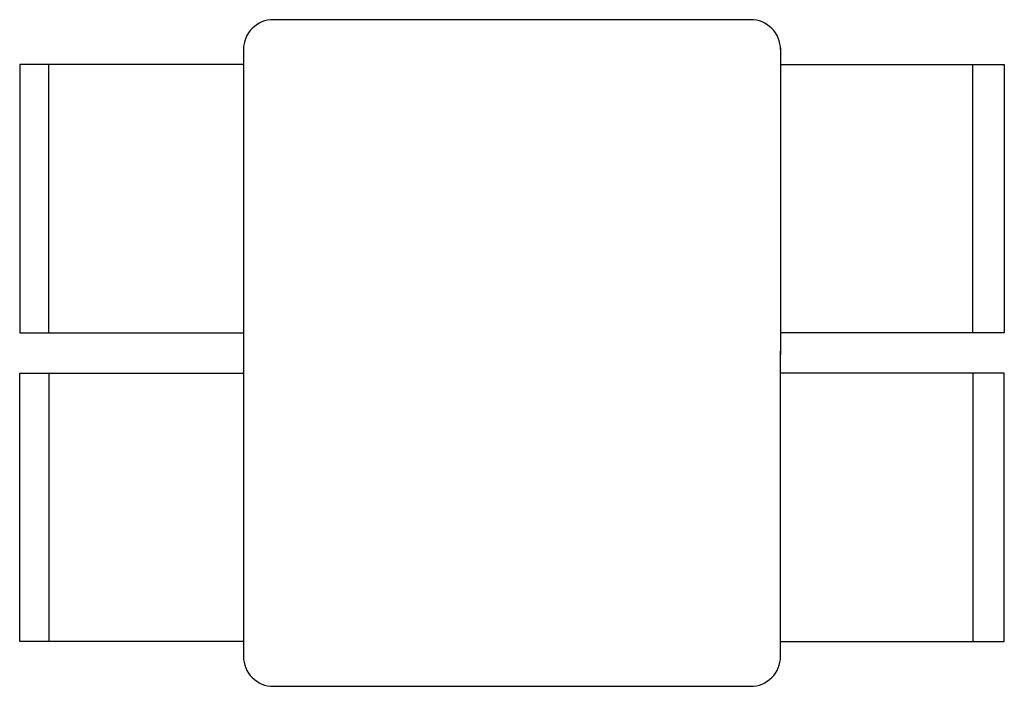
# Model space of a CAD drawing. Extents: x -825 to 825, y -559 to 559.
import ezdxf

# ---------------------------------------------------------------- set-up
doc = ezdxf.new("R2010")
doc.units = 0
doc.header["$LTSCALE"] = 25
doc.header["$MEASUREMENT"] = 0
doc.layers.add('aad blocks-grijs', color=8, linetype='CONTINUOUS')

msp = doc.modelspace()

# ---------------------------------------------------------------- linework, layer by layer
at = {"layer": 'aad blocks-grijs'}
for p, q in [((450, 511.5), (450, -3.1)), ((-775.9, 33.8), (-775.9, 483.8)), ((772.5, 33), (772.5, 482.8)), ((450, -511.5), (450, 3.1)), ((772.5, -33), (772.5, -482.8)), ((-775.9, -33.8), (-775.9, -483.8))]:
    msp.add_line(p, q, dxfattribs=at)
msp.add_lwpolyline([(450, 508.6, 0.414214), (400, 558.6), (-400, 558.6, 0.414214), (-450, 508.6), (-450, 0), (-450, -508.6, 0.414214), (-400, -558.6), (400, -558.6, 0.414214), (450, -508.6)], format="xyb", dxfattribs=at)
for points in [[(-450, 483.6), (-825, 483.6), (-825, 33.6), (-450, 33.6)], [(450, 483.6), (825, 483.6), (825, 33.6), (450, 33.6)], [(-450, -483.6), (-825, -483.6), (-825, -33.6), (-450, -33.6)], [(450, -483.6), (825, -483.6), (825, -33.6), (450, -33.6)]]:
    msp.add_lwpolyline(points, dxfattribs=at)

doc.saveas('drawing.dxf')
